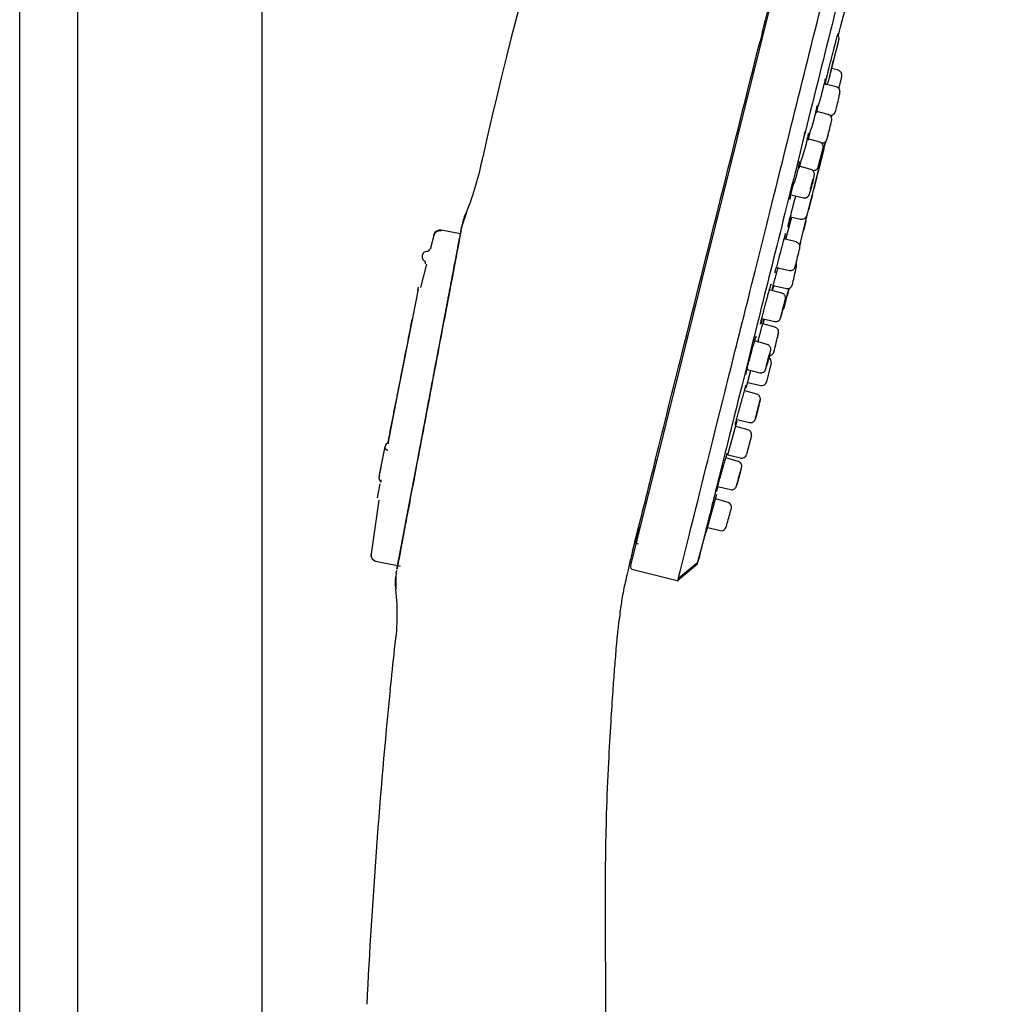
# Model space of a CAD drawing. Units: millimetres. Extents: x -18 to 1349, y -35 to 2073.
# Drawn here: x 745 to 845, y 1419 to 1520 of the extents above; entities that cross this region are included whole.
import ezdxf

# ---------------------------------------------------------------- set-up
doc = ezdxf.new("R2010")
doc.units = ezdxf.units.MM
doc.layers.add('DV2_Standard', color=7, linetype='Continuous')
doc.layers.add('Standard', color=7, linetype='Continuous')

# ---------------------------------------------------------------- blocks, each defined once
blk = doc.blocks.new('SE1')
at = {"layer": 'DV2_Standard', "color": 7}
for p, q in [((750.55, 1044.33), (750.55, 2013.14)), ((769.55, 1044.33), (769.55, 2013.14)), ((744.55, 1180.59), (744.55, 1591.99)), ((838.79, 1589.13), (807.55, 1463.83)), ((829.04, 1518.18), (827.93, 1513.72)), ((828.92, 1517.69), (828.48, 1515.95)), ((829.04, 1518.16), (828.84, 1517.37)), ((828.05, 1514.2), (828.49, 1515.96)), ((828.89, 1514.96), (828.28, 1515.11)), ((828.76, 1513.21), (827.48, 1513.51)), ((829.03, 1513.03), (829.23, 1513.83)), ((829.07, 1513.18), (829.34, 1514.27)), ((829.23, 1513.83), (829.34, 1514.27)), ((827.92, 1510.36), (826.63, 1510.71)), ((828.28, 1510.01), (828.35, 1510.32)), ((828.28, 1510.02), (828.35, 1510.32)), ((827.05, 1507.52), (825.74, 1507.88)), ((826.41, 1502.51), (827.67, 1507.58)), ((827.49, 1506.87), (827.62, 1507.36)), ((827.67, 1507.58), (827.6, 1507.29)), ((827.67, 1507.57), (827.63, 1507.4)), ((827.63, 1507.41), (827.67, 1507.57)), ((827.66, 1507.52), (827.67, 1507.57)), ((827.89, 1508.13), (827.95, 1508.36)), ((827.49, 1506.83), (827.23, 1505.82)), ((827.26, 1505.94), (827.46, 1506.72)), ((827.49, 1506.87), (827.59, 1507.26)), ((827.08, 1505.18), (827.27, 1505.96)), ((827.23, 1505.82), (827.1, 1505.27)), ((827.1, 1505.29), (827.22, 1505.79)), ((826.14, 1504.68), (824.83, 1505.05)), ((827.09, 1505.26), (826.84, 1504.24)), ((826.87, 1504.36), (827.06, 1505.14)), ((826.7, 1503.68), (826.45, 1502.66)), ((826.48, 1502.78), (826.67, 1503.56)), ((826.74, 1503.85), (826.7, 1503.66)), ((826.71, 1503.71), (826.83, 1504.21)), ((826.75, 1503.88), (826.83, 1504.21)), ((825.77, 1499.96), (826.41, 1502.51)), ((826.41, 1502.51), (826.44, 1502.63)), ((826.41, 1502.51), (826.44, 1502.63)), ((824.06, 1502.09), (825.39, 1501.77)), ((826.31, 1502.1), (826.05, 1501.09)), ((826.08, 1501.2), (826.28, 1501.98)), ((826.31, 1502.1), (826.27, 1501.95)), ((825.77, 1499.96), (825.88, 1500.4)), ((826.05, 1501.08), (825.93, 1500.6)), ((825.96, 1500.72), (826.05, 1501.09)), ((790.6, 1500.16), (790.15, 1498.83)), ((823.57, 1497.49), (824.17, 1499.78)), ((824.03, 1499.82), (825.06, 1499.56)), ((824.99, 1496.84), (825.77, 1499.96)), ((825.63, 1499.38), (825.38, 1498.37)), ((825.41, 1498.49), (825.6, 1499.26)), ((790, 1498.05), (788.02, 1498.42)), ((787.32, 1498.15), (786.88, 1496.42)), ((824.64, 1497.21), (823.36, 1497.54)), ((786.79, 1496.44), (786.8, 1496.44)), ((825.07, 1497.15), (825, 1496.84)), ((825, 1496.84), (825.04, 1497.03)), ((786.05, 1495.74), (786.05, 1495.74)), ((786.5, 1494.93), (785.88, 1492.5)), ((822.58, 1494.59), (823.93, 1494.28)), ((785.64, 1492.35), (785.05, 1489.34)), ((785.65, 1492.37), (785.68, 1492.55)), ((823.16, 1491.92), (821.87, 1492.28)), ((822.18, 1492.19), (822.34, 1492.79)), ((822.27, 1492.73), (823.63, 1492.42)), ((823.9, 1492.45), (823.71, 1491.67)), ((823.74, 1491.79), (823.9, 1492.45)), ((823.78, 1491.99), (823.9, 1492.44)), ((823.41, 1490.49), (823.78, 1491.99)), ((823.41, 1490.49), (823.7, 1491.64)), ((823.78, 1491.99), (823.78, 1491.99)), ((785.05, 1489.34), (783.52, 1481.57)), ((821.02, 1488.79), (821.17, 1489.33)), ((821.08, 1489.32), (822.42, 1489.01)), ((822.45, 1488.42), (821.18, 1488.75)), ((821.65, 1486.63), (820.35, 1487)), ((819.58, 1484.05), (820.87, 1483.72)), ((822.04, 1484.73), (821.57, 1482.78)), ((819.48, 1482.15), (819.96, 1483.94)), ((819.63, 1482.7), (820.97, 1482.41)), ((783.52, 1481.57), (782.5, 1476.37)), ((820.57, 1481.5), (819.33, 1481.84)), ((820.9, 1480.8), (820.91, 1480.84)), ((817.58, 1475.24), (818.55, 1478.75)), ((819.66, 1477.84), (818.39, 1478.19)), ((818.49, 1478.9), (819.82, 1478.58)), ((820.01, 1477.23), (819.5, 1475.29)), ((782.21, 1476.07), (782.18, 1475.93)), ((782.18, 1475.95), (782.18, 1475.93)), ((784.66, 1469.8), (785.67, 1475.15)), ((818.66, 1474.57), (817.37, 1474.95)), ((817.58, 1475.24), (818.9, 1474.93)), ((818.66, 1474.57), (818.66, 1474.57)), ((781.61, 1473.03), (781.64, 1473.17)), ((781.64, 1473.17), (781.61, 1473.03)), ((781.67, 1473.36), (781.63, 1473.14)), ((781.64, 1473.18), (781.63, 1473.14)), ((781.69, 1472.26), (781.4, 1470.8)), ((816.55, 1472), (817.86, 1471.67)), ((815.36, 1467.24), (816.46, 1471.18)), ((781.57, 1470.56), (780.76, 1464.79)), ((783.89, 1465.76), (784.66, 1469.8)), ((817.6, 1470.33), (816.33, 1470.71)), ((815.51, 1467.77), (816.8, 1467.43)), ((808.04, 1466.19), (808.42, 1467.71)), ((808.3, 1467.52), (808.37, 1467.51)), ((814.43, 1463.98), (815.3, 1467.25)), ((783.46, 1463.44), (783.89, 1465.76)), ((781.26, 1464.28), (783.52, 1463.82)), ((783.5, 1463.69), (783.46, 1463.44)), ((783.53, 1463.82), (783.77, 1463.77)), ((814.44, 1463.98), (812.43, 1462.28)), ((812.48, 1462.52), (814.51, 1464.22)), ((783.35, 1462.86), (783.33, 1462.79)), ((783.34, 1462.8), (783.34, 1461.39)), ((783.39, 1463.11), (783.44, 1463.33)), ((783.39, 1463.09), (783.42, 1463.26)), ((807.81, 1463.41), (812.48, 1462.27))]:
    blk.add_line(p, q, dxfattribs=at)
for centre, radius, start, end in [((1170.32, 1422.78), 387.05, 157.4667, 167.5919), ((-20685.14, 6873.76), 22162.91, 345.929564, 346.015645), ((828.75, 1518.25), 0.3, 345.9999, 62.3875), ((828.75, 1514.38), 0.6, 350.7393, 75.9999), ((808.58, 1517.67), 19.4, 340.8222, 349.2846), ((827.64, 1513.79), 0.3, 265.0291, 345.9999), ((829.19, 1514.3), 0.15, 345.9999, 350.7393), ((828.68, 1513.24), 0.39, 345.9999, 351.0866), ((811.02, 1514.02), 16.01, 339.6488, 350.0299), ((845.67, 1506.45), 19.4, 165.5083, 167.9299), ((812.37, 1510.64), 13.72, 338.4764, 350.7752), ((841.52, 1504.42), 16.01, 165.3986, 168.0814), ((827.25, 1507.49), 0.39, 340.9143, 345.9999), ((781.87, 1517.67), 46.79, 345.8908, 346.443), ((827.11, 1506.93), 0.39, 345.9999, 351.0852), ((827.22, 1507.39), 0.39, 340.9114, 345.9999), ((762.96, 1511.58), 29.88, 337.8062, 349.1278), ((813.7, 1507.2), 11.41, 337.2929, 351.531), ((838.21, 1502.18), 13.53, 165.2996, 168.7019), ((761.06, 1522.63), 68.18, 345.0557, 346.1182), ((826.86, 1505.91), 0.39, 340.9148, 345.9999), ((826.72, 1505.35), 0.39, 345.9999, 351.0846), ((826.32, 1503.77), 0.39, 345.9999, 351.084), ((826.36, 1503.94), 0.39, 345.9999, 351.0878), ((826.46, 1504.34), 0.39, 340.9154, 345.9999), ((835.26, 1499.88), 11.43, 165.1816, 171.4193), ((826.07, 1502.76), 0.39, 340.9159, 345.9999), ((794.35, 1498.29), 4.23, 151.8004, 170.8492), ((1669.85, 1351.94), 891.66, 170.42285, 170.4321), ((825.55, 1500.69), 0.39, 340.9126, 345.9999), ((825.68, 1501.18), 0.39, 340.9165, 345.9999), ((787.77, 1509.56), 37.6, 343.3657, 345.186), ((825.2, 1500.15), 0.6, 255.9999, 341.2605), ((825.25, 1499.48), 0.39, 345.9999, 351.0913), ((825.63, 1500), 0.15, 341.2605, 345.9999), ((787.89, 1497.69), 0.673, 78.714, 162.5404), ((787.9, 1497.76), 0.674, 79.4853, 162.6654), ((16481.9, -1487.81), 15973.45, 169.22543, 169.226013), ((16481.9, -1487.81), 15973.45, 169.224291, 169.224474), ((845.1, 1488.25), 55.96, 169.1806, 169.2831), ((812.16, 1494.56), 22.42, 168.668, 169.2117), ((825, 1498.46), 0.39, 340.9085, 345.9999), ((786.52, 1495.79), 0.437, 90.9294, 159.5815), ((824.69, 1497.25), 0.39, 345.9999, 351.0913), ((786.48, 1495.66), 0.438, 168.9009, 235.6203), ((290.27, 1588.06), 504.54, 349.0446, 349.0674), ((714.29, 1523.02), 112.17, 344.1198, 344.2629), ((823.75, 1492.91), 0.498, 256.9561, 351.9751), ((812.23, 1493.88), 11.57, 345.5989, 346.9775), ((823.33, 1491.77), 0.39, 340.9121, 345.9999), ((708.6, 1519.72), 118.38, 345.2106, 345.9561), ((822.84, 1490.68), 0.6, 310.6888, 341.2605), ((823.27, 1490.53), 0.15, 341.2605, 345.9999), ((-2645.41, 2159.22), 3495.26, 348.8208, 348.94844), ((-5086.54, 2962.92), 6081.53, 345.836205, 345.941435), ((821.55, 1484.85), 0.5, 346.4999, 57.6762), ((742.46, 1501.3), 79.28, 345.8804, 346.101), ((819.28, 1482.2), 0.2, 29.1656, 44.0445), ((821.08, 1482.89), 0.5, 257.4999, 346.4999), ((-2649.13, 2152.04), 3497.52, 348.86217, 348.94812), ((616.56, 1532.57), 210.79, 345.2981, 345.7842), ((742.46, 1501.3), 79.28, 343.1445, 343.2612), ((742.46, 1501.3), 79.28, 343.2668, 343.5038), ((819.52, 1477.36), 0.5, 345.4999, 74.4999), ((898.38, 1451.7), 118.71, 168.2154, 169.5696), ((794.28, 1473.45), 12.36, 167.7074, 168.295), ((782.64, 1476.06), 0.418, 97.6963, 170.6727), ((782.67, 1476.01), 0.461, 109.8461, 113.2428), ((753.29, 1491.13), 66.12, 345.9179, 346.1127), ((819.02, 1475.41), 0.5, 256.4999, 345.4999), ((898.38, 1451.7), 118.7, 168.8973, 169.497), ((2445.23, 1062.53), 1686.29, 165.84853, 166.12404), ((790.61, 1480.75), 29.19, 342.605, 346.3989), ((782.05, 1472.84), 0.452, 175.8748, 242.1915), ((782.08, 1472.88), 0.485, 180.7123, 207.8923), ((783.07, 1472.77), 1.48, 169.7595, 173.8005), ((846.6, 1465.3), 28.92, 162.874, 166.4187), ((753.29, 1491.13), 66.12, 342.8395, 343.0816), ((753.29, 1491.13), 66.12, 342.7021, 342.8366), ((753.21, 1491.15), 66.2, 342.7042, 342.8389), ((817.46, 1469.85), 0.5, 344.5048, 73.5129), ((-60392.28, 16803.54), 63092.83, 345.9301085, 345.9328398), ((816.92, 1467.92), 0.5, 255.4971, 344.5048), ((-60679.79, 16875.29), 63389.16, 345.9314061, 345.9323617), ((781.58, 1464.94), 0.798, 170.3911, 199.4461), ((781.46, 1465), 0.673, 175.2305, 186.3445), ((-60679.79, 16875.29), 63389.16, 345.9303762, 345.9306885), ((781.45, 1464.93), 0.674, 202.7389, 258.5063), ((807.89, 1463.75), 0.35, 166, 256.3), ((786.67, 1462.08), 3.41, 168.0467, 191.7591), ((802.01, 1459.58), 18.95, 169.3236, 170.2557), ((16481.9, -1487.81), 15973.45, 169.353281, 169.35352), ((761.54, 1458.79), 21.95, 350.5442, 6.7899), ((1264.24, 1402.2), 483.97, 173.7142, 174.2139), ((1431.69, 1386.61), 652.13, 174.33418, 177.19093)]:
    blk.add_arc(centre, radius, start, end, dxfattribs=at)
for centre, major_axis, ratio, start_param, end_param in [((829.08, 1513.87), (-0.146, 0.036), 0.707107, 3.141593, 3.224943), ((828.9, 1511.64), (-0.231, -0.968), 0.024184, 1.24174, 2.065336), ((828.04, 1508.78), (0.24, 0.976), 0.008062, 3.910193, 5.805297), ((825.72, 1509.36), (-0.37, -1.49), 0.008062, 0.827204, 1.041514), ((827.16, 1505.94), (0.246, 0.974), 0.008062, 0.36412, 2.879769), ((826.26, 1502.55), (-0.146, 0.036), 0.707107, 3.141593, 3.224943), ((822.99, 1496.05), (-0.54, -2.03), 0.014355, 2.967944, 5.49768), ((822.99, 1496.05), (-0.54, -2.03), 0.014355, -3.890537, -3.442369), ((824.76, 1495.63), (0.237, 0.977), 0.00617, 3.502031, 5.489077), ((824.45, 1493.77), (-0.217, -0.971), 0.010017, 0.315572, 1.982539), ((823.27, 1490.34), (0.249, 0.974), 0.006171, 0.570584, 2.973084), ((822.57, 1486.84), (0.235, 0.977), 0.003339, 3.534279, 5.41725), ((820.67, 1479.92), (0.251, 0.973), 0.00334, 0.385276, 3.033677)]:
    blk.add_ellipse(centre, major_axis=major_axis, ratio=ratio, start_param=start_param, end_param=end_param, dxfattribs=at)
for centre, major_axis, ratio in [((827.16, 1505.94), (-0.123, -0.485), 0.008061), ((826.24, 1503.1), (0.126, 0.484), 0.024183), ((823.27, 1490.34), (-0.124, -0.484), 0.006169), ((821.74, 1485.05), (0.13, 0.483), 0.018509), ((820.67, 1479.92), (-0.125, -0.484), 0.003339), ((818.73, 1472.99), (0.133, 0.482), 0.010017)]:
    blk.add_ellipse(centre, major_axis=major_axis, ratio=ratio, dxfattribs=at)
for points, knots in [([(812.43, 1462.28), (812.43, 1462.28), (812.84, 1463.92), (814.41, 1470.23), (815.57, 1474.9), (818.48, 1486.55), (820.22, 1493.54), (824.02, 1508.76), (826.07, 1517), (830.18, 1533.49), (832.23, 1541.73), (836.03, 1556.96), (837.77, 1563.94), (840.68, 1575.6), (841.84, 1580.26), (843.24, 1585.86), (843.62, 1587.4), (843.76, 1587.96)], [0, 0, 0, 0, 0.128611, 0.128611, 0.257221, 0.257221, 0.385832, 0.385832, 0.514442, 0.514442, 0.643053, 0.643053, 0.771664, 0.771664, 0.900274, 0.900274, 1, 1, 1, 1]), ([(844.75, 1585.53), (844.74, 1585.48), (844.7, 1585.34), (844.63, 1585.04), (844.47, 1584.4), (844.18, 1583.24), (843.67, 1581.22), (843.04, 1578.67), (842.01, 1574.56), (840.43, 1568.21), (838.11, 1558.92), (835.47, 1548.33), (832.61, 1536.83), (829.63, 1524.87), (826.64, 1512.91), (823.78, 1501.42), (821.13, 1490.82), (818.82, 1481.54), (817.23, 1475.18), (816.21, 1471.08), (815.57, 1468.52), (815.07, 1466.5), (814.75, 1465.21), (814.58, 1464.53), (814.52, 1464.28), (814.5, 1464.21)], [0, 0, 0, 0, 0.00997, 0.023222, 0.036504, 0.069647, 0.102795, 0.135933, 0.169073, 0.235268, 0.301451, 0.367626, 0.433813, 0.500002, 0.566191, 0.632378, 0.698553, 0.764736, 0.830931, 0.864065, 0.897209, 0.930351, 0.9635, 0.985614, 1, 1, 1, 1]), ([(828.73, 1517.93), (828.74, 1517.99), (828.78, 1518.11), (828.83, 1518.32), (828.89, 1518.53), (828.93, 1518.68), (828.96, 1518.75), (828.94, 1518.64), (828.9, 1518.48), (828.9, 1518.47)], [0, 0, 0, 0, 0.081255, 0.162627, 0.325026, 0.487533, 0.649879, 0.973302, 1, 1, 1, 1]), ([(828.93, 1518.47), (828.94, 1518.52), (828.97, 1518.6), (828.98, 1518.63), (828.97, 1518.59), (828.94, 1518.49), (828.93, 1518.45)], [0, 0, 0, 0, 0.254473, 0.506287, 0.752595, 1, 1, 1, 1]), ([(827.61, 1513.49), (827.61, 1513.49), (827.63, 1513.56), (827.67, 1513.74), (827.75, 1514.08), (827.85, 1514.49), (828.01, 1515.12), (828.19, 1515.84), (828.37, 1516.54), (828.5, 1517.06), (828.6, 1517.45), (828.68, 1517.73), (828.71, 1517.86), (828.73, 1517.93)], [0, 0, 0, 0, 0.006398, 0.10575, 0.20525, 0.30475, 0.404093, 0.602112, 0.701509, 0.801001, 0.900429, 0.950169, 1, 1, 1, 1]), ([(829.03, 1512.09), (829.04, 1512.14), (829.08, 1512.3), (829.12, 1512.54), (829.15, 1512.6), (829.14, 1512.78), (829.12, 1512.89), (829.05, 1513.02), (828.93, 1513.14), (828.82, 1513.2), (828.76, 1513.21), (828.76, 1513.21)], [0, 0, 0, 0, 0.100057, 0.329494, 0.587181, 0.630883, 0.70129, 0.791911, 0.889692, 0.995631, 1, 1, 1, 1]), ([(829.06, 1512.25), (829.07, 1512.26), (829.09, 1512.37), (829.12, 1512.51), (829.14, 1512.61), (829.14, 1512.66), (829.15, 1512.74), (829.14, 1512.83), (829.1, 1512.93), (829.06, 1513), (829.03, 1513.03)], [0, 0, 0, 0, 0.039099, 0.36953, 0.552882, 0.659611, 0.716866, 0.795989, 0.900338, 1, 1, 1, 1]), ([(828.07, 1510.31), (828.09, 1510.3), (828.17, 1510.27), (828.3, 1510.29), (828.43, 1510.35), (828.53, 1510.42), (828.59, 1510.49), (828.63, 1510.55), (828.65, 1510.59), (828.66, 1510.63), (828.69, 1510.71), (828.73, 1510.87), (828.79, 1511.09), (828.82, 1511.21)], [0, 0, 0, 0, 0.043525, 0.140697, 0.219053, 0.285418, 0.341308, 0.385405, 0.418278, 0.453968, 0.519533, 0.788786, 1, 1, 1, 1]), ([(828.81, 1511.19), (828.82, 1511.2), (828.83, 1511.26), (828.85, 1511.33), (828.87, 1511.39)], [0, 0, 0, 0, 0.156397, 1, 1, 1, 1]), ([(828.26, 1509.65), (828.26, 1509.66), (828.27, 1509.72), (828.28, 1509.75), (828.29, 1509.78), (828.29, 1509.82), (828.3, 1509.88), (828.29, 1509.98), (828.24, 1510.12), (828.14, 1510.26), (828.02, 1510.34), (827.95, 1510.35), (827.92, 1510.36)], [0, 0, 0, 0, 0.063623, 0.238489, 0.341835, 0.374281, 0.411139, 0.515393, 0.643483, 0.792666, 0.945737, 1, 1, 1, 1]), ([(827.35, 1506.71), (827.36, 1506.74), (827.39, 1506.86), (827.4, 1506.89), (827.41, 1506.97), (827.42, 1507.02), (827.42, 1507.14), (827.37, 1507.28), (827.25, 1507.42), (827.14, 1507.5), (827.06, 1507.51), (827.05, 1507.52)], [0, 0, 0, 0, 0.112, 0.410568, 0.454602, 0.483886, 0.562168, 0.703017, 0.828602, 0.961835, 1, 1, 1, 1]), ([(827.21, 1507.45), (827.24, 1507.44), (827.32, 1507.42), (827.46, 1507.44), (827.58, 1507.5), (827.67, 1507.57), (827.73, 1507.64), (827.77, 1507.7), (827.78, 1507.75), (827.79, 1507.77), (827.8, 1507.79), (827.81, 1507.82), (827.83, 1507.89), (827.86, 1508), (827.88, 1508.08)], [0, 0, 0, 0, 0.070268, 0.181918, 0.272917, 0.34989, 0.413982, 0.464237, 0.496272, 0.517218, 0.542109, 0.589226, 0.765385, 1, 1, 1, 1]), ([(826.31, 1503.3), (826.33, 1503.36), (826.38, 1503.54), (826.44, 1503.82), (826.49, 1504.01), (826.5, 1504.09), (826.51, 1504.17), (826.51, 1504.24), (826.49, 1504.36), (826.42, 1504.49), (826.31, 1504.61), (826.19, 1504.68), (826.13, 1504.68), (826.12, 1504.68)], [0, 0, 0, 0, 0.096812, 0.290918, 0.489855, 0.606898, 0.64514, 0.681882, 0.741211, 0.817042, 0.899602, 0.989344, 1, 1, 1, 1]), ([(826.31, 1504.61), (826.37, 1504.6), (826.46, 1504.58), (826.6, 1504.62), (826.72, 1504.68), (826.8, 1504.75), (826.85, 1504.82), (826.88, 1504.88), (826.89, 1504.91), (826.9, 1504.93), (826.91, 1504.95), (826.91, 1504.98), (826.92, 1505.02), (826.93, 1505.04)], [0, 0, 0, 0, 0.141132, 0.285008, 0.403803, 0.504277, 0.587022, 0.649633, 0.686797, 0.715179, 0.754217, 0.838443, 1, 1, 1, 1]), ([(825.4, 1501.77), (825.45, 1501.76), (825.55, 1501.74), (825.69, 1501.78), (825.8, 1501.84), (825.88, 1501.92), (825.93, 1501.98), (825.95, 1502.03), (825.97, 1502.07), (825.99, 1502.12), (826.02, 1502.21), (826.08, 1502.41), (826.17, 1502.73), (826.25, 1503.06), (826.3, 1503.23), (826.31, 1503.3)], [0, 0, 0, 0, 0.060437, 0.123173, 0.175311, 0.219601, 0.256026, 0.28308, 0.306553, 0.340342, 0.427818, 0.599171, 0.755466, 0.919029, 1, 1, 1, 1]), ([(826.12, 1502.73), (826.18, 1502.97), (826.25, 1503.24), (826.34, 1503.56), (826.36, 1503.63), (826.37, 1503.7)], [0, 0, 0, 0, 0.748861, 0.748861, 1, 1, 1, 1]), ([(823.78, 1498.77), (823.78, 1498.77), (823.78, 1498.8), (823.8, 1498.86), (823.83, 1499), (823.88, 1499.23), (823.98, 1499.62), (824.11, 1500.13), (824.22, 1500.58), (824.31, 1500.94), (824.41, 1501.31), (824.5, 1501.65), (824.56, 1501.86), (824.58, 1501.95), (824.58, 1501.96)], [0, 0, 0, 0, 0.021708, 0.10575, 0.190051, 0.274279, 0.43937, 0.604629, 0.688833, 0.773544, 0.857375, 0.940944, 0.995189, 1, 1, 1, 1]), ([(790.07, 1498.44), (790.07, 1498.41), (790.02, 1498.17), (789.82, 1497.09), (789.32, 1494.45), (788.64, 1490.86), (788.05, 1487.78), (787.42, 1484.44), (786.76, 1480.96), (786.11, 1477.48), (785.47, 1474.14), (784.89, 1471.06), (784.38, 1468.36), (783.96, 1466.15), (783.67, 1464.59), (783.55, 1463.94), (783.51, 1463.72)], [0, 0, 0, 0, 0.0146147, 0.0857698, 0.2275189, 0.2988104, 0.3701514, 0.4415267, 0.5129234, 0.5843194, 0.6556947, 0.7270375, 0.7983322, 0.869574, 0.9407721, 1, 1, 1, 1]), ([(788.25, 1488.81), (788.28, 1488.94), (788.32, 1489.18), (788.39, 1489.53), (788.45, 1489.85), (788.51, 1490.16), (788.56, 1490.45), (788.61, 1490.72), (788.66, 1490.96), (788.72, 1491.31), (788.81, 1491.75), (788.95, 1492.47), (789.17, 1493.67), (789.45, 1495.16), (789.73, 1496.62), (789.92, 1497.6), (790.02, 1498.14), (790.08, 1498.44), (790.11, 1498.65), (790.13, 1498.75), (790.14, 1498.8)], [0, 0, 0, 0, 0.023056, 0.045071, 0.066031, 0.085926, 0.104747, 0.122489, 0.139146, 0.154716, 0.192063, 0.231834, 0.308235, 0.459113, 0.606957, 0.749548, 0.838265, 0.885534, 0.942275, 1, 1, 1, 1]), ([(823.8, 1498.8), (823.79, 1498.79), (823.79, 1498.77), (823.78, 1498.75), (823.78, 1498.74), (823.78, 1498.74), (823.77, 1498.74), (823.77, 1498.74), (823.77, 1498.74)], [0, 0, 0, 0, 0.197152, 0.395023, 0.594117, 0.794932, 0.997952, 1, 1, 1, 1]), ([(787.25, 1497.89), (787.25, 1497.94), (787.26, 1497.96), (787.26, 1497.96), (787.26, 1497.96)], [0, 0, 0, 0, 0.999136, 1, 1, 1, 1]), ([(824.93, 1496.3), (824.94, 1496.36), (824.98, 1496.49), (825, 1496.58), (825, 1496.62), (825.01, 1496.65), (825.01, 1496.7), (825.01, 1496.8), (824.98, 1496.93), (824.88, 1497.07), (824.76, 1497.17), (824.68, 1497.19), (824.64, 1497.2)], [0, 0, 0, 0, 0.13573, 0.39713, 0.475095, 0.504109, 0.528239, 0.589034, 0.703874, 0.810085, 0.926824, 1, 1, 1, 1]), ([(786.79, 1496.45), (786.78, 1496.41), (786.77, 1496.36), (786.73, 1496.31), (786.7, 1496.27), (786.66, 1496.25), (786.59, 1496.23), (786.55, 1496.23), (786.51, 1496.23)], [0, 0, 0, 0, 0.260378, 0.383613, 0.502146, 0.61979, 0.741199, 1, 1, 1, 1]), ([(786.23, 1495.3), (786.26, 1495.28), (786.3, 1495.26), (786.35, 1495.21), (786.37, 1495.17), (786.38, 1495.12), (786.38, 1495.05), (786.37, 1495), (786.36, 1494.97)], [0, 0, 0, 0, 0.256825, 0.376009, 0.491668, 0.609761, 0.734375, 1, 1, 1, 1]), ([(822.17, 1492.32), (822.18, 1492.36), (822.2, 1492.45), (822.24, 1492.62), (822.3, 1492.85), (822.37, 1493.1), (822.44, 1493.38), (822.52, 1493.68), (822.6, 1493.99), (822.68, 1494.29), (822.73, 1494.48), (822.76, 1494.57)], [0, 0, 0, 0, 0.112974, 0.225948, 0.338922, 0.451896, 0.56487, 0.677844, 0.790818, 0.903792, 1, 1, 1, 1]), ([(822.47, 1494.06), (822.46, 1494.06), (822.46, 1494.04), (822.45, 1494.02), (822.45, 1494.04), (822.46, 1494.12), (822.49, 1494.24), (822.53, 1494.41), (822.57, 1494.55), (822.59, 1494.63)], [0, 0, 0, 0, 0.023154, 0.185962, 0.348769, 0.511577, 0.674385, 0.837192, 1, 1, 1, 1]), ([(823.93, 1494.29), (823.96, 1494.28), (824.04, 1494.26), (824.18, 1494.28), (824.3, 1494.34), (824.39, 1494.41), (824.45, 1494.48), (824.49, 1494.54), (824.51, 1494.59), (824.51, 1494.61), (824.52, 1494.63), (824.53, 1494.65), (824.53, 1494.67), (824.54, 1494.7), (824.54, 1494.72)], [0, 0, 0, 0, 0.084863, 0.241364, 0.368358, 0.475694, 0.565251, 0.636179, 0.683288, 0.709857, 0.73669, 0.781666, 0.905467, 1, 1, 1, 1]), ([(824.54, 1494.16), (824.56, 1494.23), (824.59, 1494.4), (824.64, 1494.63), (824.66, 1494.72), (824.67, 1494.78), (824.67, 1494.81), (824.68, 1494.88), (824.67, 1494.96), (824.64, 1495.03), (824.63, 1495.05)], [0, 0, 0, 0, 0.155327, 0.435306, 0.723937, 0.782181, 0.81335, 0.851371, 0.936896, 1, 1, 1, 1]), ([(821.08, 1489.34), (821.1, 1489.41), (821.14, 1489.56), (821.21, 1489.82), (821.28, 1490.13), (821.37, 1490.44), (821.45, 1490.77), (821.54, 1491.09), (821.63, 1491.4), (821.71, 1491.71), (821.79, 1491.98), (821.86, 1492.23), (821.92, 1492.44), (821.97, 1492.61), (822.01, 1492.74), (822.03, 1492.82), (822.05, 1492.85), (822.05, 1492.83), (822.04, 1492.81), (822.04, 1492.81)], [0, 0, 0, 0, 0.061989, 0.123978, 0.185967, 0.247956, 0.309945, 0.371934, 0.433923, 0.495911, 0.5579, 0.619889, 0.681878, 0.743867, 0.805856, 0.867845, 0.929834, 0.991823, 1, 1, 1, 1]), ([(823.5, 1491.27), (823.51, 1491.29), (823.52, 1491.32), (823.52, 1491.36), (823.53, 1491.39), (823.53, 1491.45), (823.52, 1491.55), (823.48, 1491.68), (823.38, 1491.81), (823.26, 1491.9), (823.18, 1491.91), (823.16, 1491.92)], [0, 0, 0, 0, 0.208827, 0.259103, 0.291296, 0.352689, 0.441523, 0.58584, 0.758979, 0.936257, 1, 1, 1, 1]), ([(820.68, 1486.89), (820.69, 1486.95), (820.74, 1487.12), (820.81, 1487.4), (820.9, 1487.72), (820.98, 1488.02), (821.06, 1488.31), (821.13, 1488.57), (821.2, 1488.79), (821.25, 1488.98), (821.29, 1489.13), (821.32, 1489.23), (821.33, 1489.28), (821.34, 1489.28), (821.34, 1489.28)], [0, 0, 0, 0, 0.055843, 0.145661, 0.235479, 0.325298, 0.415116, 0.504934, 0.594752, 0.68457, 0.774389, 0.864207, 0.954025, 1, 1, 1, 1]), ([(820.96, 1488.76), (820.96, 1488.76), (820.95, 1488.74), (820.94, 1488.72), (820.94, 1488.75), (820.96, 1488.82), (820.99, 1488.94), (821.03, 1489.11), (821.06, 1489.26), (821.08, 1489.34)], [0, 0, 0, 0, 0.021385, 0.184487, 0.34759, 0.510692, 0.673795, 0.836897, 1, 1, 1, 1]), ([(821.3, 1489.13), (821.29, 1489.09), (821.27, 1489.01), (821.25, 1488.9), (821.23, 1488.85)], [0, 0, 0, 0, 0.552074, 1, 1, 1, 1]), ([(821.3, 1489.13), (821.31, 1489.17), (821.32, 1489.21), (821.33, 1489.25), (821.33, 1489.26)], [0, 0, 0, 0, 0.6611184, 1, 1, 1, 1]), ([(822.42, 1489.01), (822.44, 1489.01), (822.51, 1488.98), (822.64, 1489), (822.77, 1489.05), (822.87, 1489.11), (822.93, 1489.19), (822.97, 1489.25), (822.99, 1489.3), (823, 1489.33), (823.01, 1489.34), (823.01, 1489.36), (823.02, 1489.39), (823.04, 1489.45), (823.05, 1489.51)], [0, 0, 0, 0, 0.047806, 0.190632, 0.30522, 0.401814, 0.482799, 0.54778, 0.593107, 0.617937, 0.640338, 0.675256, 0.761003, 1, 1, 1, 1]), ([(785.67, 1475.15), (785.81, 1475.9), (786.1, 1477.43), (786.53, 1479.71), (786.96, 1481.99), (787.39, 1484.28), (787.83, 1486.57), (788.11, 1488.08), (788.25, 1488.81)], [0, 0, 0, 0, 0.166667, 0.333334, 0.5, 0.666667, 0.833333, 1, 1, 1, 1]), ([(822.73, 1487.47), (822.73, 1487.48), (822.75, 1487.59), (822.79, 1487.75), (822.8, 1487.79), (822.81, 1487.85), (822.82, 1487.87), (822.82, 1487.92), (822.82, 1488.01), (822.79, 1488.13), (822.71, 1488.26), (822.59, 1488.37), (822.49, 1488.4), (822.44, 1488.41)], [0, 0, 0, 0, 0.012762, 0.254354, 0.500819, 0.523961, 0.538324, 0.563146, 0.626323, 0.699329, 0.802662, 0.910596, 1, 1, 1, 1]), ([(819.56, 1484.11), (819.58, 1484.18), (819.62, 1484.32), (819.68, 1484.58), (819.76, 1484.87), (819.84, 1485.18), (819.92, 1485.48), (820.01, 1485.79), (820.09, 1486.1), (820.17, 1486.39), (820.25, 1486.65), (820.32, 1486.89), (820.38, 1487.09), (820.43, 1487.26), (820.46, 1487.38), (820.49, 1487.45), (820.5, 1487.48), (820.51, 1487.46), (820.5, 1487.41), (820.49, 1487.38), (820.49, 1487.37)], [0, 0, 0, 0, 0.058638, 0.117276, 0.175914, 0.234553, 0.293191, 0.351829, 0.410467, 0.469105, 0.527743, 0.586382, 0.64502, 0.703658, 0.762296, 0.820934, 0.879572, 0.938211, 0.996849, 1, 1, 1, 1]), ([(821.96, 1485.83), (821.97, 1485.88), (821.99, 1485.96), (822, 1486.02), (822.01, 1486.07), (822.02, 1486.14), (822.01, 1486.22), (821.98, 1486.35), (821.9, 1486.48), (821.78, 1486.59), (821.69, 1486.61), (821.65, 1486.62)], [0, 0, 0, 0, 0.155787, 0.326606, 0.424919, 0.471698, 0.542129, 0.633771, 0.773569, 0.911344, 1, 1, 1, 1]), ([(820.88, 1483.73), (820.89, 1483.72), (820.96, 1483.7), (821.09, 1483.71), (821.22, 1483.76), (821.32, 1483.82), (821.39, 1483.89), (821.43, 1483.96), (821.45, 1484), (821.46, 1484.03), (821.48, 1484.07), (821.51, 1484.15), (821.56, 1484.34), (821.65, 1484.66), (821.75, 1485.03), (821.85, 1485.4), (821.93, 1485.69), (821.95, 1485.79), (821.96, 1485.83)], [0, 0, 0, 0, 0.016095, 0.070674, 0.114413, 0.151336, 0.182413, 0.207149, 0.224382, 0.239797, 0.263181, 0.326184, 0.453878, 0.571274, 0.694196, 0.816056, 0.938033, 1, 1, 1, 1]), ([(821.54, 1484.36), (821.59, 1484.55), (821.65, 1484.8), (821.79, 1485.31), (821.86, 1485.56), (821.92, 1485.79), (821.94, 1485.83), (821.95, 1485.87)], [0, 0, 0, 0, 0.437602, 0.437602, 0.875204, 0.875204, 1, 1, 1, 1]), ([(821.89, 1485.48), (821.92, 1485.48), (822.01, 1485.5), (822.12, 1485.55), (822.2, 1485.62), (822.26, 1485.7), (822.3, 1485.76), (822.32, 1485.8), (822.33, 1485.83), (822.33, 1485.84), (822.33, 1485.85), (822.34, 1485.87), (822.34, 1485.88), (822.35, 1485.9)], [0, 0, 0, 0, 0.139464, 0.298049, 0.432116, 0.543768, 0.632158, 0.693055, 0.722276, 0.744729, 0.776829, 0.845116, 1, 1, 1, 1]), ([(819.45, 1483.56), (819.45, 1483.55), (819.44, 1483.53), (819.43, 1483.52), (819.43, 1483.54), (819.45, 1483.61), (819.47, 1483.73), (819.51, 1483.89), (819.55, 1484.03), (819.56, 1484.11)], [0, 0, 0, 0, 0.017526, 0.181271, 0.345017, 0.508763, 0.672509, 0.836254, 1, 1, 1, 1]), ([(818.37, 1478.47), (818.38, 1478.5), (818.4, 1478.56), (818.43, 1478.7), (818.48, 1478.89), (818.54, 1479.12), (818.61, 1479.38), (818.69, 1479.67), (818.77, 1479.98), (818.86, 1480.29), (818.94, 1480.6), (819.03, 1480.91), (819.11, 1481.2), (819.18, 1481.48), (819.26, 1481.73), (819.32, 1481.95), (819.37, 1482.13), (819.41, 1482.27), (819.44, 1482.36), (819.45, 1482.41), (819.46, 1482.41), (819.45, 1482.39), (819.45, 1482.38)], [0, 0, 0, 0, 0.050939, 0.101878, 0.152817, 0.203756, 0.254695, 0.305633, 0.356572, 0.407511, 0.45845, 0.509389, 0.560328, 0.611267, 0.662206, 0.713145, 0.764084, 0.815022, 0.865961, 0.9169, 0.967839, 1, 1, 1, 1]), ([(820.91, 1480.84), (820.91, 1480.86), (820.92, 1480.89), (820.92, 1480.91), (820.93, 1480.93), (820.93, 1480.97), (820.94, 1481.05), (820.92, 1481.17), (820.85, 1481.31), (820.73, 1481.43), (820.63, 1481.49), (820.57, 1481.5), (820.57, 1481.5)], [0, 0, 0, 0, 0.200566, 0.243929, 0.266413, 0.292545, 0.365054, 0.518213, 0.655486, 0.818488, 0.996072, 1, 1, 1, 1]), ([(819.82, 1478.59), (819.84, 1478.58), (819.91, 1478.56), (820.04, 1478.58), (820.17, 1478.62), (820.26, 1478.69), (820.33, 1478.76), (820.37, 1478.83), (820.39, 1478.88), (820.4, 1478.91), (820.41, 1478.92), (820.41, 1478.93), (820.42, 1478.95), (820.42, 1478.97), (820.44, 1479.03), (820.45, 1479.07)], [0, 0, 0, 0, 0.048903, 0.191768, 0.306433, 0.403088, 0.484087, 0.549167, 0.596185, 0.618183, 0.633776, 0.652659, 0.687589, 0.797501, 1, 1, 1, 1]), ([(782.21, 1475.97), (782.21, 1475.96), (782.22, 1475.93), (782.24, 1475.9), (782.27, 1475.86), (782.31, 1475.83), (782.36, 1475.8), (782.42, 1475.77), (782.47, 1475.75), (782.5, 1475.74), (782.5, 1475.74)], [0, 0, 0, 0, 0.140289, 0.280577, 0.420866, 0.561155, 0.701444, 0.841732, 0.982021, 1, 1, 1, 1]), ([(782.58, 1476.48), (782.58, 1476.48), (782.57, 1476.47), (782.57, 1476.46), (782.56, 1476.44), (782.55, 1476.42), (782.55, 1476.42)], [0, 0, 0, 0, 0.268294, 0.526807, 0.771255, 1, 1, 1, 1]), ([(816.45, 1471.62), (816.46, 1471.66), (816.48, 1471.74), (816.53, 1471.92), (816.59, 1472.14), (816.65, 1472.39), (816.73, 1472.67), (816.81, 1472.96), (816.89, 1473.27), (816.98, 1473.58), (817.06, 1473.88), (817.15, 1474.18), (817.23, 1474.46), (817.3, 1474.71), (817.36, 1474.93), (817.42, 1475.12), (817.46, 1475.26), (817.49, 1475.36), (817.51, 1475.41), (817.51, 1475.41), (817.51, 1475.39), (817.5, 1475.38)], [0, 0, 0, 0, 0.0535443, 0.1070886, 0.1606329, 0.2141772, 0.2677215, 0.3212658, 0.3748101, 0.4283544, 0.4818987, 0.535443, 0.5889873, 0.6425316, 0.6960759, 0.7496202, 0.8031645, 0.8567088, 0.9102531, 0.9637974, 1, 1, 1, 1]), ([(818.99, 1473.91), (818.99, 1473.92), (819, 1473.96), (819, 1473.98), (819.01, 1474.03), (819.02, 1474.09), (819.01, 1474.2), (818.95, 1474.35), (818.84, 1474.48), (818.72, 1474.56), (818.65, 1474.57), (818.64, 1474.57)], [0, 0, 0, 0, 0.10739, 0.247792, 0.288118, 0.340751, 0.456557, 0.610167, 0.793165, 0.969576, 1, 1, 1, 1]), ([(818.74, 1472.98), (818.77, 1473.1), (818.84, 1473.34), (818.92, 1473.66), (818.97, 1473.84), (818.98, 1473.9), (818.99, 1473.91)], [0, 0, 0, 0, 0.294332, 0.601959, 0.912138, 1, 1, 1, 1]), ([(781.84, 1472.44), (781.83, 1472.44), (781.83, 1472.44), (781.83, 1472.46), (781.83, 1472.48), (781.83, 1472.51), (781.83, 1472.57), (781.84, 1472.64), (781.84, 1472.68)], [0, 0, 0, 0, 0.12534, 0.250792, 0.376167, 0.501446, 0.687201, 1, 1, 1, 1]), ([(817.89, 1471.66), (817.95, 1471.65), (818.05, 1471.64), (818.19, 1471.69), (818.3, 1471.76), (818.37, 1471.83), (818.41, 1471.89), (818.44, 1471.94), (818.45, 1471.97), (818.46, 1471.99), (818.47, 1472.02), (818.49, 1472.09), (818.54, 1472.25), (818.59, 1472.43), (818.61, 1472.5)], [0, 0, 0, 0, 0.1044682, 0.1882576, 0.2586388, 0.3178845, 0.3657811, 0.3993262, 0.4203626, 0.4424767, 0.4809006, 0.6016921, 0.8555004, 1, 1, 1, 1]), ([(817.41, 1467.78), (817.41, 1467.78), (817.44, 1467.89), (817.53, 1468.25), (817.6, 1468.5), (817.75, 1469), (817.82, 1469.26), (817.91, 1469.62), (817.94, 1469.72), (817.94, 1469.72)], [0, 0, 0, 0, 0.25, 0.25, 0.5, 0.5, 0.75, 0.75, 1, 1, 1, 1]), ([(808.35, 1466.05), (808.28, 1466.07), (808.22, 1466.09), (808.08, 1466.15), (808.04, 1466.17), (808.04, 1466.19)], [0, 0, 0, 0, 0.364316, 0.364316, 1, 1, 1, 1]), ([(780.78, 1464.99), (780.78, 1464.99), (780.78, 1464.99), (780.78, 1465), (780.79, 1465.03)], [0, 0, 0, 0, 0.0010392, 1, 1, 1, 1]), ([(807.76, 1465.34), (807.45, 1464.07), (807.02, 1462.26), (806.75, 1460.95), (806.62, 1460.16), (806.51, 1459.39), (806.38, 1458.4), (806.26, 1457.4), (806.18, 1456.71), (806.15, 1456.47)], [0, 0, 0, 0, 0.1132589, 0.2426325, 0.372006, 0.5013796, 0.6738777, 0.8895004, 1, 1, 1, 1]), ([(806.14, 1456.46), (806.11, 1456.06), (806.02, 1454.98), (805.87, 1453.14), (805.69, 1450.65), (805.48, 1447.48), (805.24, 1443.25), (805.04, 1438.53), (804.94, 1433.96), (804.92, 1430.01), (804.93, 1426.25), (804.95, 1421.87), (804.98, 1415.55), (805.01, 1406.28), (805.05, 1394.96), (805.11, 1380.03), (805.17, 1368.89), (805.22, 1359.07)], [0, 0, 0, 0, 0.0265195, 0.0700599, 0.1136004, 0.1716543, 0.2442218, 0.3313027, 0.4038702, 0.4619241, 0.5054646, 0.549005, 0.607059, 0.6796264, 0.7667074, 0.8537883, 1, 1, 1, 1])]:
    blk.add_open_spline(points, degree=3, knots=knots, dxfattribs=at)
for points in [[(823.06, 1526.6), (822.34, 1523.72), (821.62, 1520.82), (820.9, 1517.94)], [(828.96, 1518.45), (829.33, 1519.84), (829.69, 1521.22), (830.04, 1522.6)], [(788.01, 1498.35), (788.02, 1498.4), (788.02, 1498.42), (788.02, 1498.42)], [(786.11, 1495.95), (786.08, 1495.88), (786.06, 1495.81), (786.05, 1495.74)], [(821.24, 1489.16), (821.3, 1489.19), (821.33, 1489.23), (821.34, 1489.27)], [(821.24, 1489.16), (821.3, 1489.19), (821.33, 1489.23), (821.34, 1489.27)], [(822.72, 1487.45), (822.73, 1487.5), (822.74, 1487.54), (822.75, 1487.58)], [(822.35, 1485.92), (822.36, 1485.96), (822.37, 1486.01), (822.39, 1486.07)], [(819.35, 1482.28), (819.41, 1482.32), (819.45, 1482.36), (819.45, 1482.39)], [(782.22, 1476.13), (782.22, 1476.13), (782.22, 1476.13), (782.22, 1476.11), (782.21, 1476.09), (782.21, 1476.08)], [(781.6, 1472.93), (781.6, 1472.92), (781.59, 1472.9), (781.59, 1472.88), (781.59, 1472.87), (781.6, 1472.87)], [(783.48, 1463.57), (783.47, 1463.54), (783.47, 1463.5), (783.46, 1463.47)]]:
    blk.add_open_spline(points, degree=3, dxfattribs=at)

msp = doc.modelspace()

# ---------------------------------------------------------------- block references
at = {"layer": 'Standard'}
msp.add_blockref('SE1', (0, 0), dxfattribs=at)

doc.saveas('drawing.dxf')
